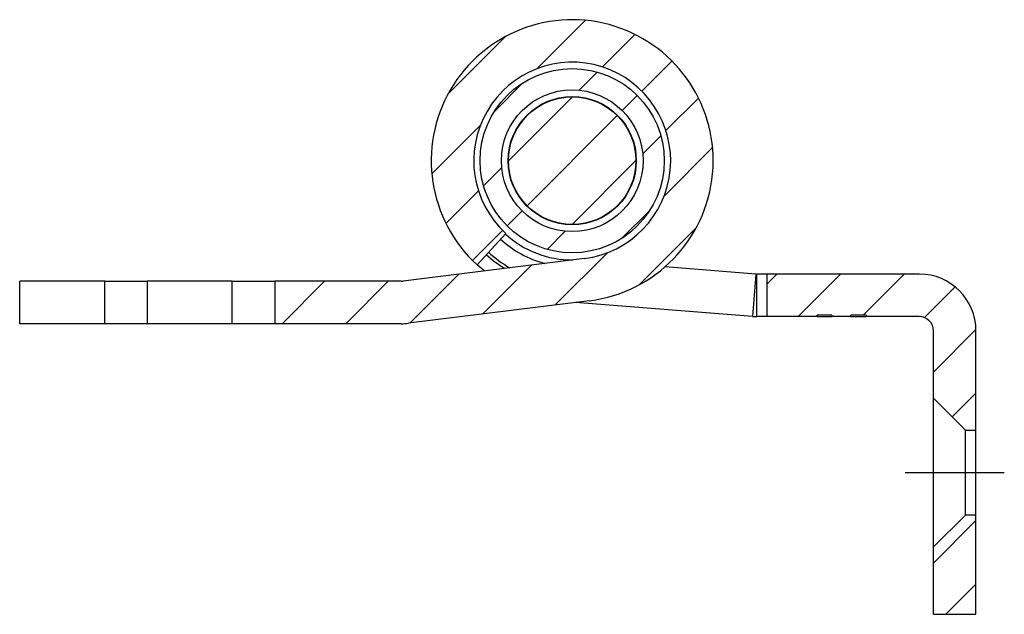
# Model space of a CAD drawing. Extents: x 5 to 415, y 5 to 679.
# Drawn here: x 55 to 125, y 637 to 679 of the extents above; entities that cross this region are included whole.
import ezdxf

# ---------------------------------------------------------------- set-up
doc = ezdxf.new("R2010")
doc.units = 0
doc.linetypes.add('CENTERX2', pattern=[20.32, 12.7, -2.54, 2.54, -2.54])
doc.layers.get('0').update_dxf_attribs({"linetype": 'CONTINUOUS'})

msp = doc.modelspace()

# ---------------------------------------------------------------- linework, layer by layer
at = {"color": 7, "linetype": 'CONTINUOUS'}
for p, q in [((95.238, 679.249), (91.819, 675.83)), ((89.61, 678.112), (85.542, 674.043)), ((98.734, 678.255), (96.438, 675.959)), ((101.347, 676.378), (99.226, 674.257)), ((96.077, 675.598), (94.797, 674.319)), ((90.803, 674.814), (88.839, 672.851)), ((94.321, 673.843), (89.811, 669.333)), ((98.907, 673.939), (97.847, 672.878)), ((103.224, 673.765), (100.928, 671.469)), ((97.493, 672.524), (91.129, 666.161)), ((87.824, 671.835), (84.404, 668.416)), ((100.567, 671.108), (99.287, 669.829)), ((104.218, 670.269), (100.799, 666.85)), ((98.811, 669.352), (94.301, 664.843)), ((89.335, 668.856), (88.056, 667.577)), ((87.694, 667.216), (85.398, 664.92)), ((99.783, 665.834), (97.82, 663.871)), ((90.776, 665.807), (89.715, 664.746)), ((89.397, 664.428), (87.275, 662.307)), ((103.081, 664.642), (99.012, 660.573)), ((89.617, 664.217), (87.591, 662.005)), ((93.825, 664.366), (92.546, 663.087)), ((95.171, 662.446), (82.373, 660.85)), ((96.804, 662.855), (93.115, 659.166)), ((88.105, 661.565), (87.591, 662.005)), ((91.439, 661.981), (87.986, 658.527)), ((107.272, 661.346), (100.861, 661.853)), ((86.31, 661.341), (82.856, 657.887)), ((107.272, 661.346), (107.035, 658.355)), ((107.351, 658.343), (107.351, 661.343)), ((108.059, 661.343), (107.351, 661.343)), ((108.762, 661.343), (108.059, 660.64)), ((108.059, 661.343), (108.059, 658.343)), ((118.811, 661.343), (108.059, 661.343)), ((113.252, 661.343), (110.252, 658.343)), ((117.742, 661.343), (114.842, 658.443)), ((55.311, 657.843), (55.311, 660.843)), ((61.311, 660.843), (55.311, 660.843)), ((61.311, 657.843), (61.311, 660.843)), ((61.311, 660.843), (64.311, 660.843)), ((64.311, 660.843), (64.311, 657.843)), ((70.311, 660.843), (64.311, 660.843)), ((70.311, 657.843), (70.311, 660.843)), ((70.311, 660.843), (73.311, 660.843)), ((73.311, 660.843), (73.311, 657.843)), ((82.249, 660.843), (73.311, 660.843)), ((76.831, 660.843), (73.831, 657.843)), ((81.321, 660.843), (78.321, 657.843)), ((121.335, 660.446), (119.167, 658.277)), ((95.542, 659.469), (82.744, 657.873)), ((107.035, 658.355), (94.537, 659.344)), ((108.059, 658.343), (107.351, 658.343)), ((111.596, 658.343), (108.059, 658.343)), ((112.643, 658.443), (111.596, 658.443)), ((111.596, 658.343), (111.596, 658.443)), ((111.596, 658.343), (112.643, 658.343)), ((112.643, 658.443), (112.643, 658.343)), ((113.98, 658.343), (112.643, 658.343)), ((115.061, 658.443), (113.98, 658.443)), ((113.98, 658.343), (113.98, 658.443)), ((113.98, 658.343), (115.061, 658.343)), ((115.061, 658.443), (115.061, 658.343)), ((118.811, 658.343), (115.061, 658.343)), ((61.311, 657.843), (55.311, 657.843)), ((64.311, 657.843), (61.311, 657.843)), ((70.311, 657.843), (64.311, 657.843)), ((73.311, 657.843), (70.311, 657.843)), ((82.249, 657.843), (73.311, 657.843)), ((122.81, 657.43), (119.811, 654.431)), ((119.811, 652.591), (119.811, 657.343)), ((122.811, 650.34), (122.811, 657.343)), ((122.811, 652.941), (121.136, 651.266)), ((119.811, 652.591), (122.061, 650.34)), ((119.811, 642.094), (119.811, 652.591)), ((122.061, 650.34), (122.811, 650.34)), ((122.061, 644.345), (122.061, 650.34)), ((122.811, 644.345), (122.811, 650.34)), ((122.061, 644.345), (119.811, 642.094)), ((122.811, 644.345), (122.061, 644.345)), ((122.811, 637.343), (122.811, 644.345)), ((122.811, 643.961), (119.811, 640.961)), ((119.811, 637.343), (119.811, 642.094)), ((122.811, 639.471), (120.683, 637.343)), ((119.811, 637.343), (122.811, 637.343))]:
    msp.add_line(p, q, dxfattribs=at)
at = {"color": 7, "linetype": 'CENTERX2'}
for p, q in [((117.811, 647.343), (122.061, 647.343)), ((122.061, 647.343), (124.811, 647.343))]:
    msp.add_line(p, q, dxfattribs=at)
at = {"color": 7, "linetype": 'CONTINUOUS', "flags": 128}
msp.add_lwpolyline([(89.497, 661.738), (88.764, 662.256), (88.233, 662.705)], dxfattribs=at)
at = {"color": 7, "linetype": 'CONTINUOUS'}
for radius in [6.5, 5, 4.525, 4.5]:
    msp.add_circle((94.311, 669.343), radius, dxfattribs=at)
for centre, radius, start, end in [((94.311, 669.343), 9.95, 277.10709, 227.51622), ((94.311, 669.343), 6.95, 277.10709, 227.51622), ((94.311, 669.343), 7, 227.51622, 270.25485), ((94.311, 669.343), 8.75, 227.51622, 239.69493), ((107.351, 662.343), 1, 265.47736, 270), ((118.811, 657.343), 4, 360, 90), ((82.249, 661.843), 1, 270, 277.10709), ((107.351, 662.343), 4, 265.47736, 270), ((118.811, 657.343), 1, 360, 90), ((82.249, 661.843), 4, 270, 277.10709)]:
    msp.add_arc(centre, radius, start, end, dxfattribs=at)
at = {"color": 8, "linetype": 'CONTINUOUS'}
msp.add_arc((94.311, 669.343), 7.5, 227.51622, 255.02812, dxfattribs=at)

doc.saveas('drawing.dxf')
